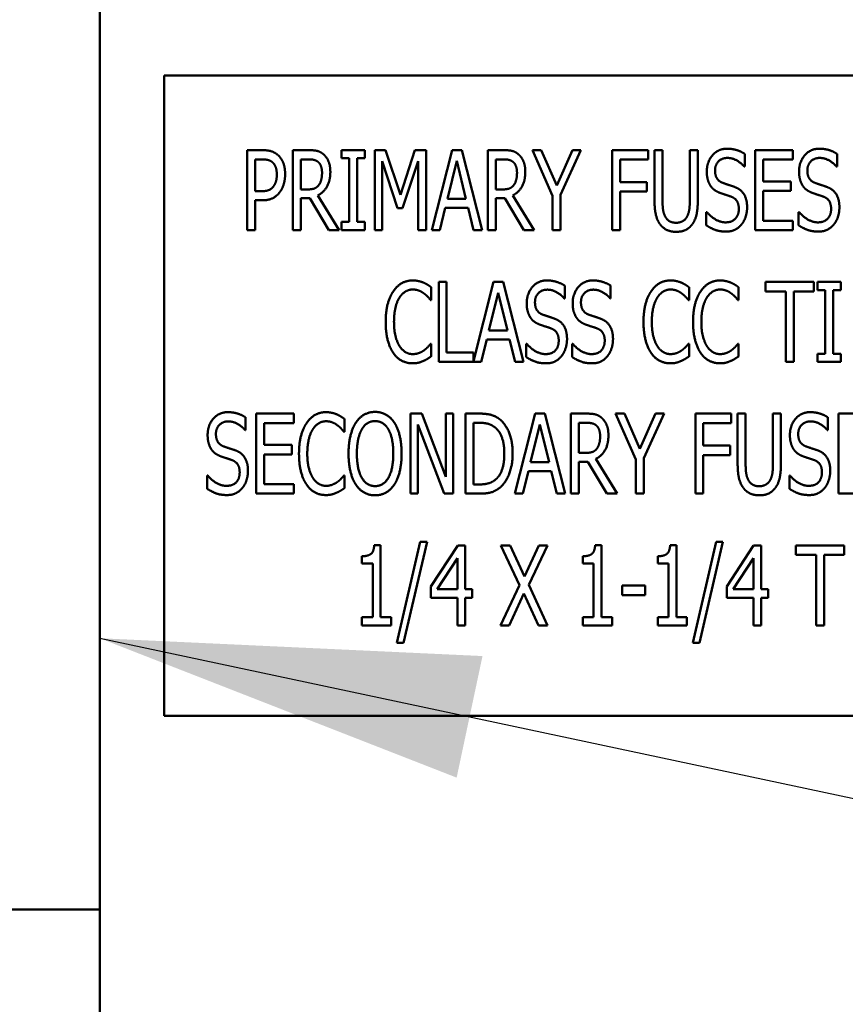
# Model space of a CAD drawing. Units: inches. Extents: x 0.5 to 21.5, y 0.2 to 16.7.
# Drawn here: x 9.1 to 9.3, y 8.8 to 9 of the extents above; entities that cross this region are included whole.
import ezdxf

# ---------------------------------------------------------------- set-up
doc = ezdxf.new("R2010")
doc.units = ezdxf.units.IN
doc.header["$MEASUREMENT"] = 0
doc.layers.add('Symbol (ANSI)', color=7, linetype='Continuous', lineweight=25)
doc.layers.add('Visible (ANSI)', color=7, linetype='Continuous', lineweight=50)
doc.styles.add('Note Text (ANSI)', font='tahoma.ttf')
doc.dimstyles.new('Default (ANSI)$7', dxfattribs={"dimtxt": 0.12, "dimasz": 0.098425, "dimexe": 0.125, "dimexo": 0.0625, "dimgap": 0.031496, "dimtad": 0, "dimtih": 1, "dimtoh": 1, "dimrnd": 1e-08, "dimzin": 0, "dimdsep": 46, "dimtxsty": 'Note Text (ANSI)', "dimcen": 0.09, "dimdle": 0.393701, "dimclrd": 256, "dimclre": 256, "dimclrt": 256, "dimadec": 0, "dimazin": 1, "dimtfac": 1, "dimtofl": 0, "dimtmove": 0, "dimatfit": 3, "dimfxl": 1, "dimtolj": 1, "dimtzin": 4, "dimlwd": -1, "dimlwe": -1, "dimarcsym": 0})

msp = doc.modelspace()

# ---------------------------------------------------------------- linework, layer by layer
at = {"layer": 'Visible (ANSI)'}
for p, q in [((9.08692, 9.0666), (9.08692, 8.78576)), ((9.43701, 9.00289), (9.10368, 9.00289)), ((9.10368, 9.00289), (9.10368, 8.83622)), ((9.12534, 8.96267), (9.12534, 8.9835)), ((9.12534, 8.9835), (9.12926, 8.9835)), ((9.13717, 8.96267), (9.13717, 8.9835)), ((9.13717, 8.9835), (9.14121, 8.9835)), ((9.14989, 8.98137), (9.14989, 8.9835)), ((9.14989, 8.9835), (9.15595, 8.9835)), ((9.15595, 8.9835), (9.15595, 8.98137)), ((9.1585, 8.96267), (9.1585, 8.9835)), ((9.1585, 8.9835), (9.16133, 8.9835)), ((9.16133, 8.9835), (9.16523, 8.9719)), ((9.16523, 8.9719), (9.16898, 8.9835)), ((9.16898, 8.9835), (9.17187, 8.9835)), ((9.17187, 8.9835), (9.17187, 8.96267)), ((9.17335, 8.96267), (9.17862, 8.9835)), ((9.17862, 8.9835), (9.18117, 8.9835)), ((9.18117, 8.9835), (9.18644, 8.96267)), ((9.18792, 8.9835), (9.19196, 8.9835)), ((9.18792, 8.96267), (9.18792, 8.9835)), ((9.19956, 8.9835), (9.20187, 8.9835)), ((9.20482, 8.9716), (9.19956, 8.9835)), ((9.20187, 8.9835), (9.20589, 8.97432)), ((9.20589, 8.97432), (9.20995, 8.9835)), ((9.21217, 8.9835), (9.2069, 8.97188)), ((9.20995, 8.9835), (9.21217, 8.9835)), ((9.22032, 8.96267), (9.22032, 8.9835)), ((9.22032, 8.9835), (9.22966, 8.9835)), ((9.22966, 8.9835), (9.22966, 8.98103)), ((9.23133, 8.9705), (9.23133, 8.9835)), ((9.23133, 8.9835), (9.23341, 8.9835)), ((9.23341, 8.9835), (9.23341, 8.9705)), ((9.24053, 8.9835), (9.24261, 8.9835)), ((9.24053, 8.97043), (9.24053, 8.9835)), ((9.24261, 8.9835), (9.24261, 8.9705)), ((9.25756, 8.96267), (9.25756, 8.9835)), ((9.25756, 8.9835), (9.26734, 8.9835)), ((9.26734, 8.9835), (9.26734, 8.98103)), ((9.12914, 8.9811), (9.12741, 8.9811)), ((9.12741, 8.9811), (9.12741, 8.9728)), ((9.14131, 8.9811), (9.13925, 8.9811)), ((9.13925, 8.9811), (9.13925, 8.97327)), ((9.15188, 8.98137), (9.14989, 8.98137)), ((9.15188, 8.96479), (9.15188, 8.98137)), ((9.15395, 8.98137), (9.15395, 8.96479)), ((9.15595, 8.98137), (9.15395, 8.98137)), ((9.17984, 8.98068), (9.17744, 8.97085)), ((9.18225, 8.97085), (9.17984, 8.98068)), ((9.19, 8.9811), (9.19, 8.97327)), ((9.19206, 8.9811), (9.19, 8.9811)), ((9.2224, 8.98103), (9.2224, 8.97516)), ((9.22966, 8.98103), (9.2224, 8.98103)), ((9.25483, 8.98252), (9.25483, 8.97921)), ((9.26734, 8.98103), (9.25964, 8.98103)), ((9.25964, 8.98103), (9.25964, 8.97533)), ((9.27885, 8.98252), (9.27885, 8.97921)), ((9.16044, 8.98061), (9.16044, 8.96267)), ((9.16447, 8.96841), (9.16044, 8.98061)), ((9.16979, 8.98061), (9.16572, 8.96841)), ((9.16979, 8.96267), (9.16979, 8.98061)), ((9.25483, 8.97921), (9.25468, 8.97921)), ((9.27885, 8.97921), (9.2787, 8.97921)), ((9.13925, 8.97327), (9.14107, 8.97327)), ((9.19, 8.97327), (9.19182, 8.97327)), ((9.2224, 8.97516), (9.22935, 8.97516)), ((9.22935, 8.97516), (9.22935, 8.97269)), ((9.25964, 8.97533), (9.26682, 8.97533)), ((9.26682, 8.97533), (9.26682, 8.97286)), ((9.12741, 8.9728), (9.12883, 8.9728)), ((9.12741, 8.97043), (9.12741, 8.96267)), ((9.12917, 8.97043), (9.12741, 8.97043)), ((9.13925, 8.97096), (9.13925, 8.96267)), ((9.14161, 8.97096), (9.13925, 8.97096)), ((9.14656, 8.96267), (9.14161, 8.97096)), ((9.14371, 8.97173), (9.14926, 8.96267)), ((9.17744, 8.97085), (9.18225, 8.97085)), ((9.19236, 8.97096), (9.19, 8.97096)), ((9.19, 8.97096), (9.19, 8.96267)), ((9.19731, 8.96267), (9.19236, 8.97096)), ((9.19446, 8.97173), (9.20001, 8.96267)), ((9.20482, 8.96267), (9.20482, 8.9716)), ((9.2069, 8.97188), (9.2069, 8.96267)), ((9.2224, 8.97269), (9.2224, 8.96267)), ((9.22935, 8.97269), (9.2224, 8.97269)), ((9.25964, 8.97286), (9.25964, 8.96513)), ((9.26682, 8.97286), (9.25964, 8.97286)), ((9.16572, 8.96841), (9.16447, 8.96841)), ((9.17686, 8.96849), (9.17545, 8.96267)), ((9.18282, 8.96849), (9.17686, 8.96849)), ((9.18424, 8.96267), (9.18282, 8.96849)), ((9.24482, 8.96739), (9.24497, 8.96739)), ((9.24482, 8.96392), (9.24482, 8.96739)), ((9.26884, 8.96739), (9.26899, 8.96739)), ((9.26884, 8.96392), (9.26884, 8.96739)), ((9.14989, 8.96267), (9.14989, 8.96479)), ((9.14989, 8.96479), (9.15188, 8.96479)), ((9.15395, 8.96479), (9.15595, 8.96479)), ((9.15595, 8.96479), (9.15595, 8.96267)), ((9.25964, 8.96513), (9.26734, 8.96513)), ((9.26734, 8.96513), (9.26734, 8.96267)), ((9.12741, 8.96267), (9.12534, 8.96267)), ((9.13925, 8.96267), (9.13717, 8.96267)), ((9.14926, 8.96267), (9.14656, 8.96267)), ((9.15595, 8.96267), (9.14989, 8.96267)), ((9.16044, 8.96267), (9.1585, 8.96267)), ((9.17187, 8.96267), (9.16979, 8.96267)), ((9.17545, 8.96267), (9.17335, 8.96267)), ((9.18644, 8.96267), (9.18424, 8.96267)), ((9.19, 8.96267), (9.18792, 8.96267)), ((9.20001, 8.96267), (9.19731, 8.96267)), ((9.2069, 8.96267), (9.20482, 8.96267)), ((9.2224, 8.96267), (9.22032, 8.96267)), ((9.26734, 8.96267), (9.25756, 8.96267)), ((9.17321, 8.94781), (9.17321, 8.94447)), ((9.17515, 8.9492), (9.17723, 8.9492)), ((9.17515, 8.92836), (9.17515, 8.9492)), ((9.17723, 8.9492), (9.17723, 8.93083)), ((9.1842, 8.92857), (9.18942, 8.9492)), ((9.18942, 8.9492), (9.19197, 8.9492)), ((9.19197, 8.9492), (9.19723, 8.92836)), ((9.20795, 8.94822), (9.20795, 8.94491)), ((9.21992, 8.94822), (9.21992, 8.94491)), ((9.24032, 8.94781), (9.24032, 8.94447)), ((9.25322, 8.94781), (9.25322, 8.94447)), ((9.26026, 8.94673), (9.26026, 8.9492)), ((9.26026, 8.9492), (9.27283, 8.9492)), ((9.27283, 8.9492), (9.27283, 8.94673)), ((9.2738, 8.9492), (9.27986, 8.9492)), ((9.2738, 8.94707), (9.2738, 8.9492)), ((9.27986, 8.9492), (9.27986, 8.94707)), ((9.19063, 8.94638), (9.18824, 8.93655)), ((9.19305, 8.93655), (9.19063, 8.94638)), ((9.20795, 8.94491), (9.2078, 8.94491)), ((9.21992, 8.94491), (9.21977, 8.94491)), ((9.26551, 8.94673), (9.26026, 8.94673)), ((9.26551, 8.92836), (9.26551, 8.94673)), ((9.26758, 8.94673), (9.26758, 8.92836)), ((9.27283, 8.94673), (9.26758, 8.94673)), ((9.27579, 8.94707), (9.2738, 8.94707)), ((9.27579, 8.93049), (9.27579, 8.94707)), ((9.27986, 8.94707), (9.27787, 8.94707)), ((9.27787, 8.94707), (9.27787, 8.93049)), ((9.17321, 8.94447), (9.17304, 8.94447)), ((9.24032, 8.94447), (9.24015, 8.94447)), ((9.25322, 8.94447), (9.25305, 8.94447)), ((9.18824, 8.93655), (9.19305, 8.93655)), ((9.17306, 8.93309), (9.17321, 8.93309)), ((9.17321, 8.93309), (9.17321, 8.92978)), ((9.18766, 8.93419), (9.18624, 8.92836)), ((9.19362, 8.93419), (9.18766, 8.93419)), ((9.19504, 8.92836), (9.19362, 8.93419)), ((9.19794, 8.92961), (9.19794, 8.93309)), ((9.19794, 8.93309), (9.19809, 8.93309)), ((9.20991, 8.93309), (9.21006, 8.93309)), ((9.20991, 8.92961), (9.20991, 8.93309)), ((9.24017, 8.93309), (9.24032, 8.93309)), ((9.24032, 8.93309), (9.24032, 8.92978)), ((9.25306, 8.93309), (9.25322, 8.93309)), ((9.25322, 8.93309), (9.25322, 8.92978)), ((9.17723, 8.93083), (9.1842, 8.93083)), ((9.1842, 8.93083), (9.1842, 8.92857)), ((9.2738, 8.93049), (9.27579, 8.93049)), ((9.2738, 8.92836), (9.2738, 8.93049)), ((9.27787, 8.93049), (9.27986, 8.93049)), ((9.27986, 8.93049), (9.27986, 8.92836)), ((9.18624, 8.92836), (9.17515, 8.92836)), ((9.19723, 8.92836), (9.19504, 8.92836)), ((9.26758, 8.92836), (9.26551, 8.92836)), ((9.27986, 8.92836), (9.2738, 8.92836)), ((9.12763, 8.9149), (9.13741, 8.9149)), ((9.12763, 8.89406), (9.12763, 8.9149)), ((9.13741, 8.9149), (9.13741, 8.91243)), ((9.16778, 8.9149), (9.17074, 8.9149)), ((9.16778, 8.89406), (9.16778, 8.9149)), ((9.17074, 8.9149), (9.177, 8.8984)), ((9.177, 8.8984), (9.177, 8.9149)), ((9.177, 8.9149), (9.17894, 8.9149)), ((9.17894, 8.9149), (9.17894, 8.89406)), ((9.18212, 8.9149), (9.18566, 8.9149)), ((9.18212, 8.89406), (9.18212, 8.9149)), ((9.195, 8.89406), (9.20026, 8.9149)), ((9.20026, 8.9149), (9.20281, 8.9149)), ((9.20281, 8.9149), (9.20808, 8.89406)), ((9.20957, 8.9149), (9.2136, 8.9149)), ((9.20957, 8.89406), (9.20957, 8.9149)), ((9.2212, 8.9149), (9.22351, 8.9149)), ((9.22647, 8.90299), (9.2212, 8.9149)), ((9.22351, 8.9149), (9.22753, 8.90571)), ((9.22753, 8.90571), (9.2316, 8.9149)), ((9.23381, 8.9149), (9.22854, 8.90328)), ((9.2316, 8.9149), (9.23381, 8.9149)), ((9.24196, 8.89406), (9.24196, 8.9149)), ((9.24196, 8.9149), (9.2513, 8.9149)), ((9.2513, 8.9149), (9.2513, 8.91243)), ((9.25297, 8.9019), (9.25297, 8.9149)), ((9.25297, 8.9149), (9.25505, 8.9149)), ((9.25505, 8.9149), (9.25505, 8.9019)), ((9.26217, 8.9149), (9.26425, 8.9149)), ((9.26217, 8.90183), (9.26217, 8.9149)), ((9.26425, 8.9149), (9.26425, 8.9019)), ((9.27921, 8.89406), (9.27921, 8.9149)), ((9.27921, 8.9149), (9.28898, 8.9149)), ((9.1249, 8.91392), (9.1249, 8.91061)), ((9.12971, 8.91243), (9.12971, 8.90673)), ((9.13741, 8.91243), (9.12971, 8.91243)), ((9.15065, 8.91351), (9.15065, 8.91017)), ((9.16972, 8.91203), (9.16972, 8.89406)), ((9.17661, 8.89406), (9.16972, 8.91203)), ((9.18419, 8.9125), (9.18419, 8.89646)), ((9.18578, 8.9125), (9.18419, 8.9125)), ((9.20148, 8.91208), (9.19908, 8.90225)), ((9.20389, 8.90225), (9.20148, 8.91208)), ((9.21164, 8.9125), (9.21164, 8.90467)), ((9.2137, 8.9125), (9.21164, 8.9125)), ((9.24404, 8.91243), (9.24404, 8.90656)), ((9.2513, 8.91243), (9.24404, 8.91243)), ((9.27647, 8.91392), (9.27647, 8.91061)), ((9.1249, 8.91061), (9.12475, 8.91061)), ((9.15065, 8.91017), (9.15048, 8.91017)), ((9.27647, 8.91061), (9.27632, 8.91061)), ((9.12971, 8.90673), (9.13689, 8.90673)), ((9.13689, 8.90673), (9.13689, 8.90426)), ((9.24404, 8.90656), (9.251, 8.90656)), ((9.251, 8.90656), (9.251, 8.90409)), ((9.13689, 8.90426), (9.12971, 8.90426)), ((9.12971, 8.90426), (9.12971, 8.89653)), ((9.21164, 8.90467), (9.21347, 8.90467)), ((9.24404, 8.90409), (9.24404, 8.89406)), ((9.251, 8.90409), (9.24404, 8.90409)), ((9.19908, 8.90225), (9.20389, 8.90225)), ((9.21401, 8.90235), (9.21164, 8.90235)), ((9.21164, 8.90235), (9.21164, 8.89406)), ((9.21895, 8.89406), (9.21401, 8.90235)), ((9.2161, 8.90313), (9.22165, 8.89406)), ((9.22647, 8.89406), (9.22647, 8.90299)), ((9.22854, 8.90328), (9.22854, 8.89406)), ((9.11489, 8.89531), (9.11489, 8.89879)), ((9.11489, 8.89879), (9.11504, 8.89879)), ((9.15049, 8.89879), (9.15065, 8.89879)), ((9.15065, 8.89879), (9.15065, 8.89548)), ((9.19851, 8.89989), (9.19709, 8.89406)), ((9.20447, 8.89989), (9.19851, 8.89989)), ((9.20589, 8.89406), (9.20447, 8.89989)), ((9.26646, 8.89879), (9.26661, 8.89879)), ((9.26646, 8.89531), (9.26646, 8.89879)), ((9.12971, 8.89653), (9.13741, 8.89653)), ((9.13741, 8.89653), (9.13741, 8.89406)), ((9.18419, 8.89646), (9.18578, 8.89646)), ((9.13741, 8.89406), (9.12763, 8.89406)), ((9.16972, 8.89406), (9.16778, 8.89406)), ((9.17894, 8.89406), (9.17661, 8.89406)), ((9.18571, 8.89406), (9.18212, 8.89406)), ((9.19709, 8.89406), (9.195, 8.89406)), ((9.20808, 8.89406), (9.20589, 8.89406)), ((9.21164, 8.89406), (9.20957, 8.89406)), ((9.22165, 8.89406), (9.21895, 8.89406)), ((9.22854, 8.89406), (9.22647, 8.89406)), ((9.24404, 8.89406), (9.24196, 8.89406)), ((9.28898, 8.89406), (9.27921, 8.89406)), ((9.16425, 8.85524), (9.17035, 8.88152)), ((9.17214, 8.88152), (9.16603, 8.85524)), ((9.17035, 8.88152), (9.17214, 8.88152)), ((9.24127, 8.85524), (9.24737, 8.88152)), ((9.24916, 8.88152), (9.24305, 8.85524)), ((9.24737, 8.88152), (9.24916, 8.88152)), ((9.15838, 8.88066), (9.16, 8.88066)), ((9.16, 8.88066), (9.16, 8.86189)), ((9.17313, 8.86986), (9.18012, 8.88059)), ((9.18012, 8.88059), (9.18205, 8.88059)), ((9.18205, 8.88059), (9.18205, 8.86917)), ((9.19137, 8.88059), (9.19373, 8.88059)), ((9.19618, 8.8702), (9.19137, 8.88059)), ((9.19373, 8.88059), (9.19746, 8.87244)), ((9.19746, 8.87244), (9.20124, 8.88059)), ((9.20349, 8.88059), (9.19859, 8.87033)), ((9.20124, 8.88059), (9.20349, 8.88059)), ((9.21588, 8.88066), (9.2175, 8.88066)), ((9.2175, 8.88066), (9.2175, 8.86189)), ((9.2354, 8.88066), (9.23702, 8.88066)), ((9.23702, 8.88066), (9.23702, 8.86189)), ((9.25015, 8.86986), (9.25714, 8.88059)), ((9.25714, 8.88059), (9.25907, 8.88059)), ((9.25907, 8.88059), (9.25907, 8.86917)), ((9.26813, 8.87813), (9.26813, 8.88059)), ((9.26813, 8.88059), (9.28071, 8.88059)), ((9.27338, 8.87813), (9.26813, 8.87813)), ((9.27338, 8.85976), (9.27338, 8.87813)), ((9.27546, 8.87813), (9.27546, 8.85976)), ((9.28071, 8.87813), (9.27546, 8.87813)), ((9.28071, 8.88059), (9.28071, 8.87813)), ((9.15515, 8.87585), (9.15515, 8.87776)), ((9.15799, 8.87585), (9.15515, 8.87585)), ((9.15799, 8.86189), (9.15799, 8.87585)), ((9.18004, 8.87729), (9.17477, 8.86917)), ((9.18004, 8.86917), (9.18004, 8.87729)), ((9.21266, 8.87585), (9.21266, 8.87776)), ((9.21549, 8.87585), (9.21266, 8.87585)), ((9.21549, 8.86189), (9.21549, 8.87585)), ((9.23217, 8.87585), (9.23217, 8.87776)), ((9.23501, 8.87585), (9.23217, 8.87585)), ((9.23501, 8.86189), (9.23501, 8.87585)), ((9.25706, 8.87729), (9.25179, 8.86917)), ((9.25706, 8.86917), (9.25706, 8.87729)), ((9.17313, 8.86692), (9.17313, 8.86986)), ((9.17477, 8.86917), (9.18004, 8.86917)), ((9.18205, 8.86917), (9.1839, 8.86917)), ((9.1839, 8.86917), (9.1839, 8.86692)), ((9.19121, 8.85976), (9.19618, 8.8702)), ((9.19731, 8.86808), (9.19346, 8.85976)), ((9.20113, 8.85976), (9.19731, 8.86808)), ((9.19859, 8.87033), (9.20349, 8.85976)), ((9.22295, 8.87014), (9.22886, 8.87014)), ((9.22295, 8.86761), (9.22295, 8.87014)), ((9.22886, 8.87014), (9.22886, 8.86761)), ((9.25015, 8.86692), (9.25015, 8.86986)), ((9.25179, 8.86917), (9.25706, 8.86917)), ((9.25907, 8.86917), (9.26092, 8.86917)), ((9.26092, 8.86917), (9.26092, 8.86692)), ((9.18004, 8.86692), (9.17313, 8.86692)), ((9.18004, 8.85976), (9.18004, 8.86692)), ((9.18205, 8.86692), (9.18205, 8.85976)), ((9.1839, 8.86692), (9.18205, 8.86692)), ((9.22886, 8.86761), (9.22295, 8.86761)), ((9.25706, 8.86692), (9.25015, 8.86692)), ((9.25706, 8.85976), (9.25706, 8.86692)), ((9.26092, 8.86692), (9.25907, 8.86692)), ((9.25907, 8.86692), (9.25907, 8.85976)), ((9.15515, 8.86189), (9.15799, 8.86189)), ((9.15515, 8.85976), (9.15515, 8.86189)), ((9.16, 8.86189), (9.16277, 8.86189)), ((9.16277, 8.86189), (9.16277, 8.85976)), ((9.21266, 8.85976), (9.21266, 8.86189)), ((9.21266, 8.86189), (9.21549, 8.86189)), ((9.2175, 8.86189), (9.22027, 8.86189)), ((9.22027, 8.86189), (9.22027, 8.85976)), ((9.23217, 8.85976), (9.23217, 8.86189)), ((9.23217, 8.86189), (9.23501, 8.86189)), ((9.23702, 8.86189), (9.23979, 8.86189)), ((9.23979, 8.86189), (9.23979, 8.85976)), ((9.16277, 8.85976), (9.15515, 8.85976)), ((9.18205, 8.85976), (9.18004, 8.85976)), ((9.19346, 8.85976), (9.19121, 8.85976)), ((9.20349, 8.85976), (9.20113, 8.85976)), ((9.22027, 8.85976), (9.21266, 8.85976)), ((9.23979, 8.85976), (9.23217, 8.85976)), ((9.25907, 8.85976), (9.25706, 8.85976)), ((9.27546, 8.85976), (9.27338, 8.85976)), ((9.16603, 8.85524), (9.16425, 8.85524)), ((9.24305, 8.85524), (9.24127, 8.85524)), ((9.10368, 8.83622), (9.43701, 8.83622)), ((8.33692, 8.78576), (9.08692, 8.78576)), ((9.08692, 8.78576), (9.08692, 8.51076))]:
    msp.add_line(p, q, dxfattribs=at)
for points in [[(9.12926, 8.9835), (9.13064, 8.9835), (9.13258, 8.98289), (9.13332, 8.9822)], [(9.14121, 8.9835), (9.14254, 8.9835), (9.14437, 8.98311), (9.14518, 8.9824)], [(9.19196, 8.9835), (9.19329, 8.9835), (9.19511, 8.98311), (9.19593, 8.9824)], [(9.24494, 8.97791), (9.24494, 8.98044), (9.24789, 8.98387), (9.25019, 8.98387)], [(9.25019, 8.98387), (9.2515, 8.98387), (9.25383, 8.98318), (9.25483, 8.98252)], [(9.26896, 8.97791), (9.26896, 8.98044), (9.27191, 8.98387), (9.27421, 8.98387)], [(9.27421, 8.98387), (9.27553, 8.98387), (9.27786, 8.98318), (9.27885, 8.98252)], [(9.13191, 8.98031), (9.13142, 8.98075), (9.1301, 8.9811), (9.12914, 8.9811)], [(9.13332, 8.9822), (9.1342, 8.98141), (9.13518, 8.97896), (9.13518, 8.97722)], [(9.14381, 8.98039), (9.14335, 8.98078), (9.14219, 8.9811), (9.14131, 8.9811)], [(9.14518, 8.9824), (9.14599, 8.98169), (9.14695, 8.97948), (9.14695, 8.97784)], [(9.19456, 8.98039), (9.1941, 8.98078), (9.19294, 8.9811), (9.19206, 8.9811)], [(9.19593, 8.9824), (9.19674, 8.98169), (9.1977, 8.97948), (9.1977, 8.97784)], [(9.25032, 8.98147), (9.24889, 8.98147), (9.2471, 8.97967), (9.2471, 8.9782)], [(9.25468, 8.97921), (9.25393, 8.98012), (9.2516, 8.98147), (9.25032, 8.98147)], [(9.27435, 8.98147), (9.27291, 8.98147), (9.27112, 8.97967), (9.27112, 8.9782)], [(9.2787, 8.97921), (9.27796, 8.98012), (9.27563, 8.98147), (9.27435, 8.98147)], [(9.13302, 8.97713), (9.13302, 8.97822), (9.13246, 8.9798), (9.13191, 8.98031)], [(9.14479, 8.97762), (9.14479, 8.97854), (9.1443, 8.97994), (9.14381, 8.98039)], [(9.19554, 8.97762), (9.19554, 8.97854), (9.19505, 8.97994), (9.19456, 8.98039)], [(9.2471, 8.9782), (9.2471, 8.97688), (9.24814, 8.97531), (9.24914, 8.97496)], [(9.27112, 8.9782), (9.27112, 8.97688), (9.27217, 8.97531), (9.27316, 8.97496)], [(9.13214, 8.97405), (9.1326, 8.97467), (9.13302, 8.97614), (9.13302, 8.97713)], [(9.13518, 8.97722), (9.13518, 8.97587), (9.13446, 8.97344), (9.13381, 8.97259)], [(9.14695, 8.97784), (9.14695, 8.97556), (9.14521, 8.97248), (9.14371, 8.97173)], [(9.14391, 8.97435), (9.14435, 8.97492), (9.14479, 8.97654), (9.14479, 8.97762)], [(9.1977, 8.97784), (9.1977, 8.97556), (9.19596, 8.97248), (9.19446, 8.97173)], [(9.19466, 8.97435), (9.1951, 8.97492), (9.19554, 8.97654), (9.19554, 8.97762)], [(9.24595, 8.97415), (9.24548, 8.97484), (9.24494, 8.9767), (9.24494, 8.97791)], [(9.26997, 8.97415), (9.2695, 8.97484), (9.26896, 8.9767), (9.26896, 8.97791)], [(9.12883, 8.9728), (9.13008, 8.9728), (9.13164, 8.97334), (9.13214, 8.97405)], [(9.14107, 8.97327), (9.14197, 8.97327), (9.1434, 8.97369), (9.14391, 8.97435)], [(9.19182, 8.97327), (9.19272, 8.97327), (9.19415, 8.97369), (9.19466, 8.97435)], [(9.24853, 8.97231), (9.24772, 8.97259), (9.24644, 8.97345), (9.24595, 8.97415)], [(9.24914, 8.97496), (9.2498, 8.97472), (9.25171, 8.97411), (9.25233, 8.97386)], [(9.25233, 8.97386), (9.25395, 8.9732), (9.25544, 8.97055), (9.25544, 8.96861)], [(9.27256, 8.97231), (9.27175, 8.97259), (9.27046, 8.97345), (9.26997, 8.97415)], [(9.27316, 8.97496), (9.27382, 8.97472), (9.27573, 8.97411), (9.27635, 8.97386)], [(9.27635, 8.97386), (9.27798, 8.9732), (9.27946, 8.97055), (9.27946, 8.96861)], [(9.13381, 8.97259), (9.13302, 8.97153), (9.13084, 8.97043), (9.12917, 8.97043)], [(9.23281, 8.96415), (9.232, 8.96523), (9.23133, 8.96827), (9.23133, 8.9705)], [(9.23341, 8.9705), (9.23341, 8.96905), (9.23368, 8.96709), (9.23408, 8.9663)], [(9.23985, 8.9663), (9.24024, 8.96709), (9.24053, 8.96903), (9.24053, 8.97043)], [(9.24261, 8.9705), (9.24261, 8.96832), (9.24195, 8.96522), (9.24112, 8.96415)], [(9.25135, 8.97136), (9.25063, 8.97163), (9.24943, 8.972), (9.24853, 8.97231)], [(9.25328, 8.96817), (9.25328, 8.96942), (9.25235, 8.97097), (9.25135, 8.97136)], [(9.27538, 8.97136), (9.27465, 8.97163), (9.27345, 8.972), (9.27256, 8.97231)], [(9.2773, 8.96817), (9.2773, 8.96942), (9.27637, 8.97097), (9.27538, 8.97136)], [(9.2498, 8.96469), (9.25152, 8.96469), (9.25328, 8.9666), (9.25328, 8.96817)], [(9.25544, 8.96861), (9.25544, 8.96738), (9.25469, 8.96501), (9.25402, 8.96419)], [(9.27382, 8.96469), (9.27554, 8.96469), (9.2773, 8.9666), (9.2773, 8.96817)], [(9.27946, 8.96861), (9.27946, 8.96738), (9.27872, 8.96501), (9.27804, 8.96419)], [(9.23408, 8.9663), (9.23449, 8.96545), (9.23592, 8.96459), (9.23697, 8.96459)], [(9.23697, 8.96459), (9.23793, 8.96459), (9.23945, 8.96545), (9.23985, 8.9663)], [(9.24497, 8.96739), (9.246, 8.96611), (9.2486, 8.96469), (9.2498, 8.96469)], [(9.26899, 8.96739), (9.27002, 8.96611), (9.27262, 8.96469), (9.27382, 8.96469)], [(9.23697, 8.96223), (9.23558, 8.96223), (9.23354, 8.96319), (9.23281, 8.96415)], [(9.24112, 8.96415), (9.24038, 8.96317), (9.2384, 8.96223), (9.23697, 8.96223)], [(9.24995, 8.96229), (9.24824, 8.96229), (9.24586, 8.96324), (9.24482, 8.96392)], [(9.25402, 8.96419), (9.25326, 8.96327), (9.25137, 8.96229), (9.24995, 8.96229)], [(9.27397, 8.96229), (9.27227, 8.96229), (9.26989, 8.96324), (9.26884, 8.96392)], [(9.27804, 8.96419), (9.27728, 8.96327), (9.27539, 8.96229), (9.27397, 8.96229)], [(9.16332, 8.9467), (9.16424, 8.9481), (9.16679, 8.94957), (9.16838, 8.94957)], [(9.16838, 8.94957), (9.16917, 8.94957), (9.17054, 8.94927), (9.17113, 8.94903)], [(9.17113, 8.94903), (9.17164, 8.94881), (9.1727, 8.94819), (9.17321, 8.94781)], [(9.19806, 8.94361), (9.19806, 8.94614), (9.20102, 8.94957), (9.20331, 8.94957)], [(9.20331, 8.94957), (9.20463, 8.94957), (9.20696, 8.94888), (9.20795, 8.94822)], [(9.21003, 8.94361), (9.21003, 8.94614), (9.21299, 8.94957), (9.21528, 8.94957)], [(9.21528, 8.94957), (9.2166, 8.94957), (9.21893, 8.94888), (9.21992, 8.94822)], [(9.23043, 8.9467), (9.23135, 8.9481), (9.2339, 8.94957), (9.23549, 8.94957)], [(9.23549, 8.94957), (9.23628, 8.94957), (9.23765, 8.94927), (9.23824, 8.94903)], [(9.23824, 8.94903), (9.23875, 8.94881), (9.23981, 8.94819), (9.24032, 8.94781)], [(9.24332, 8.9467), (9.24425, 8.9481), (9.2468, 8.94957), (9.24839, 8.94957)], [(9.24839, 8.94957), (9.24918, 8.94957), (9.25055, 8.94927), (9.25114, 8.94903)], [(9.25114, 8.94903), (9.25165, 8.94881), (9.25271, 8.94819), (9.25322, 8.94781)], [(9.16136, 8.93876), (9.16136, 8.94138), (9.16235, 8.94526), (9.16332, 8.9467)], [(9.16492, 8.94506), (9.16424, 8.944), (9.16352, 8.94077), (9.16352, 8.93876)], [(9.16836, 8.94721), (9.16737, 8.94721), (9.16558, 8.94611), (9.16492, 8.94506)], [(9.17128, 8.94621), (9.17069, 8.94665), (9.16929, 8.94721), (9.16836, 8.94721)], [(9.17304, 8.94447), (9.17277, 8.94481), (9.17191, 8.94575), (9.17128, 8.94621)], [(9.20345, 8.94717), (9.20201, 8.94717), (9.20022, 8.94537), (9.20022, 8.9439)], [(9.2078, 8.94491), (9.20706, 8.94582), (9.20473, 8.94717), (9.20345, 8.94717)], [(9.21542, 8.94717), (9.21398, 8.94717), (9.21219, 8.94537), (9.21219, 8.9439)], [(9.21977, 8.94491), (9.21903, 8.94582), (9.2167, 8.94717), (9.21542, 8.94717)], [(9.22847, 8.93876), (9.22847, 8.94138), (9.22946, 8.94526), (9.23043, 8.9467)], [(9.23203, 8.94506), (9.23135, 8.944), (9.23063, 8.94077), (9.23063, 8.93876)], [(9.23547, 8.94721), (9.23448, 8.94721), (9.23269, 8.94611), (9.23203, 8.94506)], [(9.23839, 8.94621), (9.2378, 8.94665), (9.2364, 8.94721), (9.23547, 8.94721)], [(9.24015, 8.94447), (9.23988, 8.94481), (9.23902, 8.94575), (9.23839, 8.94621)], [(9.24137, 8.93876), (9.24137, 8.94138), (9.24236, 8.94526), (9.24332, 8.9467)], [(9.24493, 8.94506), (9.24425, 8.944), (9.24353, 8.94077), (9.24353, 8.93876)], [(9.24837, 8.94721), (9.24738, 8.94721), (9.24559, 8.94611), (9.24493, 8.94506)], [(9.25129, 8.94621), (9.2507, 8.94665), (9.2493, 8.94721), (9.24837, 8.94721)], [(9.25305, 8.94447), (9.25278, 8.94481), (9.25192, 8.94575), (9.25129, 8.94621)], [(9.19907, 8.93984), (9.1986, 8.94054), (9.19806, 8.94239), (9.19806, 8.94361)], [(9.20022, 8.9439), (9.20022, 8.94258), (9.20127, 8.94101), (9.20226, 8.94066)], [(9.21104, 8.93984), (9.21057, 8.94054), (9.21003, 8.94239), (9.21003, 8.94361)], [(9.21219, 8.9439), (9.21219, 8.94258), (9.21324, 8.94101), (9.21423, 8.94066)], [(9.20166, 8.938), (9.20085, 8.93829), (9.19956, 8.93915), (9.19907, 8.93984)], [(9.20226, 8.94066), (9.20292, 8.94042), (9.20483, 8.93981), (9.20546, 8.93956)], [(9.21363, 8.938), (9.21282, 8.93829), (9.21153, 8.93915), (9.21104, 8.93984)], [(9.21423, 8.94066), (9.21489, 8.94042), (9.2168, 8.93981), (9.21743, 8.93956)], [(9.16332, 8.93073), (9.16239, 8.93208), (9.16136, 8.93613), (9.16136, 8.93876)], [(9.16352, 8.93876), (9.16352, 8.93662), (9.1643, 8.93353), (9.16497, 8.93247)], [(9.20448, 8.93706), (9.20375, 8.93733), (9.20255, 8.9377), (9.20166, 8.938)], [(9.20546, 8.93956), (9.20708, 8.9389), (9.20856, 8.93625), (9.20856, 8.93431)], [(9.21645, 8.93706), (9.21572, 8.93733), (9.21452, 8.9377), (9.21363, 8.938)], [(9.21743, 8.93956), (9.21905, 8.9389), (9.22053, 8.93625), (9.22053, 8.93431)], [(9.23043, 8.93073), (9.2295, 8.93208), (9.22847, 8.93613), (9.22847, 8.93876)], [(9.23063, 8.93876), (9.23063, 8.93662), (9.2314, 8.93353), (9.23208, 8.93247)], [(9.24332, 8.93073), (9.2424, 8.93208), (9.24137, 8.93613), (9.24137, 8.93876)], [(9.24353, 8.93876), (9.24353, 8.93662), (9.2443, 8.93353), (9.24498, 8.93247)], [(9.2064, 8.93387), (9.2064, 8.93512), (9.20547, 8.93667), (9.20448, 8.93706)], [(9.21837, 8.93387), (9.21837, 8.93512), (9.21744, 8.93667), (9.21645, 8.93706)], [(9.16497, 8.93247), (9.16561, 8.93144), (9.16738, 8.93039), (9.16836, 8.93039)], [(9.1714, 8.93142), (9.17198, 8.93186), (9.1728, 8.93277), (9.17306, 8.93309)], [(9.19809, 8.93309), (9.19912, 8.93181), (9.20172, 8.93039), (9.20292, 8.93039)], [(9.20292, 8.93039), (9.20465, 8.93039), (9.2064, 8.9323), (9.2064, 8.93387)], [(9.20856, 8.93431), (9.20856, 8.93307), (9.20782, 8.93071), (9.20714, 8.92988)], [(9.21006, 8.93309), (9.21109, 8.93181), (9.21369, 8.93039), (9.21489, 8.93039)], [(9.21489, 8.93039), (9.21662, 8.93039), (9.21837, 8.9323), (9.21837, 8.93387)], [(9.22053, 8.93431), (9.22053, 8.93307), (9.21979, 8.93071), (9.21911, 8.92988)], [(9.23208, 8.93247), (9.23272, 8.93144), (9.23449, 8.93039), (9.23547, 8.93039)], [(9.23851, 8.93142), (9.23909, 8.93186), (9.23991, 8.93277), (9.24017, 8.93309)], [(9.24498, 8.93247), (9.24562, 8.93144), (9.24739, 8.93039), (9.24837, 8.93039)], [(9.25141, 8.93142), (9.25198, 8.93186), (9.25281, 8.93277), (9.25306, 8.93309)], [(9.16835, 8.92799), (9.16683, 8.92799), (9.16424, 8.92936), (9.16332, 8.93073)], [(9.16836, 8.93039), (9.16926, 8.93039), (9.1708, 8.93098), (9.1714, 8.93142)], [(9.17321, 8.92978), (9.1727, 8.92946), (9.17179, 8.92887), (9.17113, 8.9286)], [(9.20308, 8.92799), (9.20137, 8.92799), (9.19899, 8.92894), (9.19794, 8.92961)], [(9.20714, 8.92988), (9.20638, 8.92897), (9.20449, 8.92799), (9.20308, 8.92799)], [(9.21504, 8.92799), (9.21334, 8.92799), (9.21096, 8.92894), (9.20991, 8.92961)], [(9.21911, 8.92988), (9.21835, 8.92897), (9.21646, 8.92799), (9.21504, 8.92799)], [(9.23546, 8.92799), (9.23394, 8.92799), (9.23135, 8.92936), (9.23043, 8.93073)], [(9.23547, 8.93039), (9.23637, 8.93039), (9.2379, 8.93098), (9.23851, 8.93142)], [(9.24032, 8.92978), (9.23981, 8.92946), (9.2389, 8.92887), (9.23824, 8.9286)], [(9.24835, 8.92799), (9.24684, 8.92799), (9.24425, 8.92936), (9.24332, 8.93073)], [(9.24837, 8.93039), (9.24927, 8.93039), (9.2508, 8.93098), (9.25141, 8.93142)], [(9.25322, 8.92978), (9.25271, 8.92946), (9.2518, 8.92887), (9.25114, 8.9286)], [(9.17113, 8.9286), (9.17046, 8.9283), (9.16929, 8.92799), (9.16835, 8.92799)], [(9.23824, 8.9286), (9.23757, 8.9283), (9.2364, 8.92799), (9.23546, 8.92799)], [(9.25114, 8.9286), (9.25047, 8.9283), (9.2493, 8.92799), (9.24835, 8.92799)], [(9.11501, 8.90931), (9.11501, 8.91184), (9.11796, 8.91527), (9.12026, 8.91527)], [(9.12026, 8.91527), (9.12157, 8.91527), (9.1239, 8.91458), (9.1249, 8.91392)], [(9.14075, 8.9124), (9.14168, 8.9138), (9.14423, 8.91527), (9.14582, 8.91527)], [(9.14582, 8.91527), (9.14661, 8.91527), (9.14798, 8.91496), (9.14857, 8.91473)], [(9.14857, 8.91473), (9.14908, 8.91451), (9.15014, 8.91388), (9.15065, 8.91351)], [(9.15357, 8.91252), (9.15448, 8.9139), (9.15703, 8.91534), (9.1586, 8.91534)], [(9.1586, 8.91534), (9.16018, 8.91534), (9.16275, 8.91385), (9.16363, 8.91252)], [(9.18566, 8.9149), (9.18786, 8.9149), (9.19037, 8.91402), (9.19125, 8.91324)], [(9.2136, 8.9149), (9.21494, 8.9149), (9.21676, 8.91451), (9.21757, 8.9138)], [(9.26658, 8.90931), (9.26658, 8.91184), (9.26953, 8.91527), (9.27183, 8.91527)], [(9.27183, 8.91527), (9.27315, 8.91527), (9.27548, 8.91458), (9.27647, 8.91392)], [(9.12039, 8.91287), (9.11896, 8.91287), (9.11717, 8.91106), (9.11717, 8.9096)], [(9.12475, 8.91061), (9.124, 8.91152), (9.12167, 8.91287), (9.12039, 8.91287)], [(9.13879, 8.90446), (9.13879, 8.90708), (9.13979, 8.91096), (9.14075, 8.9124)], [(9.1458, 8.9129), (9.1448, 8.9129), (9.14301, 8.91181), (9.14236, 8.91076)], [(9.14872, 8.91191), (9.14813, 8.91235), (9.14673, 8.9129), (9.1458, 8.9129)], [(9.15048, 8.91017), (9.15021, 8.91051), (9.14935, 8.91145), (9.14872, 8.91191)], [(9.15169, 8.90448), (9.15169, 8.9071), (9.15267, 8.91108), (9.15357, 8.91252)], [(9.1586, 8.91294), (9.15747, 8.91294), (9.15578, 8.91189), (9.15514, 8.91078)], [(9.16206, 8.91078), (9.16145, 8.91186), (9.15969, 8.91294), (9.1586, 8.91294)], [(9.16363, 8.91252), (9.16452, 8.91113), (9.1655, 8.90708), (9.1655, 8.90448)], [(9.18988, 8.91125), (9.18905, 8.91191), (9.18718, 8.9125), (9.18578, 8.9125)], [(9.19125, 8.91324), (9.19275, 8.91191), (9.19441, 8.9075), (9.19441, 8.90446)], [(9.2162, 8.91179), (9.21575, 8.91218), (9.21458, 8.9125), (9.2137, 8.9125)], [(9.21718, 8.90902), (9.21718, 8.90993), (9.21669, 8.91133), (9.2162, 8.91179)], [(9.21757, 8.9138), (9.21838, 8.91309), (9.21934, 8.91088), (9.21934, 8.90924)], [(9.27197, 8.91287), (9.27053, 8.91287), (9.26874, 8.91106), (9.26874, 8.9096)], [(9.27632, 8.91061), (9.27558, 8.91152), (9.27325, 8.91287), (9.27197, 8.91287)], [(9.11602, 8.90554), (9.11555, 8.90624), (9.11501, 8.90809), (9.11501, 8.90931)], [(9.11717, 8.9096), (9.11717, 8.90828), (9.11821, 8.90671), (9.11921, 8.90635)], [(9.14236, 8.91076), (9.14168, 8.9097), (9.14095, 8.90647), (9.14095, 8.90446)], [(9.15514, 8.91078), (9.15451, 8.90971), (9.15385, 8.90651), (9.15385, 8.90448)], [(9.16334, 8.90448), (9.16334, 8.90654), (9.16267, 8.90973), (9.16206, 8.91078)], [(9.19224, 8.9045), (9.19224, 8.90689), (9.19105, 8.91029), (9.18988, 8.91125)], [(9.21934, 8.90924), (9.21934, 8.90696), (9.2176, 8.90387), (9.2161, 8.90313)], [(9.2163, 8.90575), (9.21674, 8.90632), (9.21718, 8.90794), (9.21718, 8.90902)], [(9.26759, 8.90554), (9.26712, 8.90624), (9.26658, 8.90809), (9.26658, 8.90931)], [(9.26874, 8.9096), (9.26874, 8.90828), (9.26979, 8.90671), (9.27078, 8.90635)], [(9.11921, 8.90635), (9.11987, 8.90612), (9.12178, 8.90551), (9.1224, 8.90526)], [(9.27078, 8.90635), (9.27144, 8.90612), (9.27335, 8.90551), (9.27397, 8.90526)], [(9.1186, 8.9037), (9.11779, 8.90399), (9.11651, 8.90485), (9.11602, 8.90554)], [(9.1224, 8.90526), (9.12402, 8.9046), (9.12551, 8.90195), (9.12551, 8.90001)], [(9.14075, 8.89643), (9.13982, 8.89778), (9.13879, 8.90183), (9.13879, 8.90446)], [(9.14095, 8.90446), (9.14095, 8.90232), (9.14173, 8.89923), (9.14241, 8.89817)], [(9.15357, 8.89646), (9.15265, 8.89784), (9.15169, 8.90191), (9.15169, 8.90448)], [(9.15385, 8.90448), (9.15385, 8.90038), (9.15644, 8.89602), (9.1586, 8.89602)], [(9.1586, 8.89602), (9.16078, 8.89602), (9.16334, 8.90038), (9.16334, 8.90448)], [(9.1655, 8.90448), (9.1655, 8.90195), (9.16454, 8.89784), (9.16363, 8.89646)], [(9.19008, 8.89784), (9.19116, 8.89882), (9.19224, 8.90207), (9.19224, 8.9045)], [(9.19441, 8.90446), (9.19441, 8.90161), (9.19268, 8.89702), (9.19121, 8.89573)], [(9.21347, 8.90467), (9.21436, 8.90467), (9.2158, 8.90509), (9.2163, 8.90575)], [(9.27018, 8.9037), (9.26937, 8.90399), (9.26808, 8.90485), (9.26759, 8.90554)], [(9.27397, 8.90526), (9.2756, 8.9046), (9.27708, 8.90195), (9.27708, 8.90001)], [(9.12142, 8.90276), (9.1207, 8.90303), (9.1195, 8.9034), (9.1186, 8.9037)], [(9.12335, 8.89957), (9.12335, 8.90082), (9.12242, 8.90237), (9.12142, 8.90276)], [(9.25446, 8.89555), (9.25365, 8.89663), (9.25297, 8.89967), (9.25297, 8.9019)], [(9.25505, 8.9019), (9.25505, 8.90044), (9.25532, 8.89849), (9.25572, 8.89769)], [(9.2615, 8.89769), (9.26189, 8.89849), (9.26217, 8.90043), (9.26217, 8.90183)], [(9.26425, 8.9019), (9.26425, 8.89972), (9.26359, 8.89661), (9.26276, 8.89555)], [(9.273, 8.90276), (9.27227, 8.90303), (9.27107, 8.9034), (9.27018, 8.9037)], [(9.27492, 8.89957), (9.27492, 8.90082), (9.27399, 8.90237), (9.273, 8.90276)], [(9.11504, 8.89879), (9.11607, 8.89751), (9.11867, 8.89609), (9.11987, 8.89609)], [(9.11987, 8.89609), (9.12159, 8.89609), (9.12335, 8.898), (9.12335, 8.89957)], [(9.12551, 8.90001), (9.12551, 8.89877), (9.12476, 8.89641), (9.12409, 8.89558)], [(9.14884, 8.89712), (9.14941, 8.89756), (9.15024, 8.89847), (9.15049, 8.89879)], [(9.26661, 8.89879), (9.26764, 8.89751), (9.27024, 8.89609), (9.27144, 8.89609)], [(9.27144, 8.89609), (9.27316, 8.89609), (9.27492, 8.898), (9.27492, 8.89957)], [(9.27708, 8.90001), (9.27708, 8.89877), (9.27634, 8.89641), (9.27566, 8.89558)], [(9.14578, 8.89369), (9.14426, 8.89369), (9.14168, 8.89506), (9.14075, 8.89643)], [(9.14241, 8.89817), (9.14305, 8.89714), (9.14482, 8.89609), (9.1458, 8.89609)], [(9.1458, 8.89609), (9.1467, 8.89609), (9.14823, 8.89668), (9.14884, 8.89712)], [(9.1586, 8.89362), (9.15701, 8.89362), (9.15448, 8.89506), (9.15357, 8.89646)], [(9.16363, 8.89646), (9.16267, 8.89501), (9.16012, 8.89362), (9.1586, 8.89362)], [(9.18578, 8.89646), (9.18715, 8.89646), (9.18922, 8.89705), (9.19008, 8.89784)], [(9.25572, 8.89769), (9.25613, 8.89685), (9.25756, 8.89599), (9.25861, 8.89599)], [(9.25861, 8.89599), (9.25957, 8.89599), (9.26109, 8.89685), (9.2615, 8.89769)], [(9.12002, 8.89369), (9.11832, 8.89369), (9.11593, 8.89464), (9.11489, 8.89531)], [(9.12409, 8.89558), (9.12333, 8.89467), (9.12144, 8.89369), (9.12002, 8.89369)], [(9.14857, 8.8943), (9.14789, 8.894), (9.14673, 8.89369), (9.14578, 8.89369)], [(9.15065, 8.89548), (9.15014, 8.89516), (9.14923, 8.89457), (9.14857, 8.8943)], [(9.19121, 8.89573), (9.19003, 8.89474), (9.1876, 8.89406), (9.18571, 8.89406)], [(9.25861, 8.89362), (9.25723, 8.89362), (9.25518, 8.89459), (9.25446, 8.89555)], [(9.26276, 8.89555), (9.26202, 8.89457), (9.26005, 8.89362), (9.25861, 8.89362)], [(9.27159, 8.89369), (9.26989, 8.89369), (9.26751, 8.89464), (9.26646, 8.89531)], [(9.27566, 8.89558), (9.2749, 8.89467), (9.27301, 8.89369), (9.27159, 8.89369)], [(9.15515, 8.87776), (9.15676, 8.87776), (9.15828, 8.87897), (9.15838, 8.88066)], [(9.21266, 8.87776), (9.21426, 8.87776), (9.21578, 8.87897), (9.21588, 8.88066)], [(9.23217, 8.87776), (9.23378, 8.87776), (9.2353, 8.87897), (9.2354, 8.88066)]]:
    msp.add_open_spline(points, degree=2, dxfattribs=at)

# ---------------------------------------------------------------- leaders
at = {"layer": 'Symbol (ANSI)', "annotation_type": 0, "has_hookline": 1, "hookline_direction": 1, "text_width": 0.05158}
msp.add_leader([(9.08692, 8.85641), (12.03847, 8.2289)], dimstyle='Default (ANSI)$7', override={"dimtad": 0}, dxfattribs=at)

doc.saveas('drawing.dxf')
